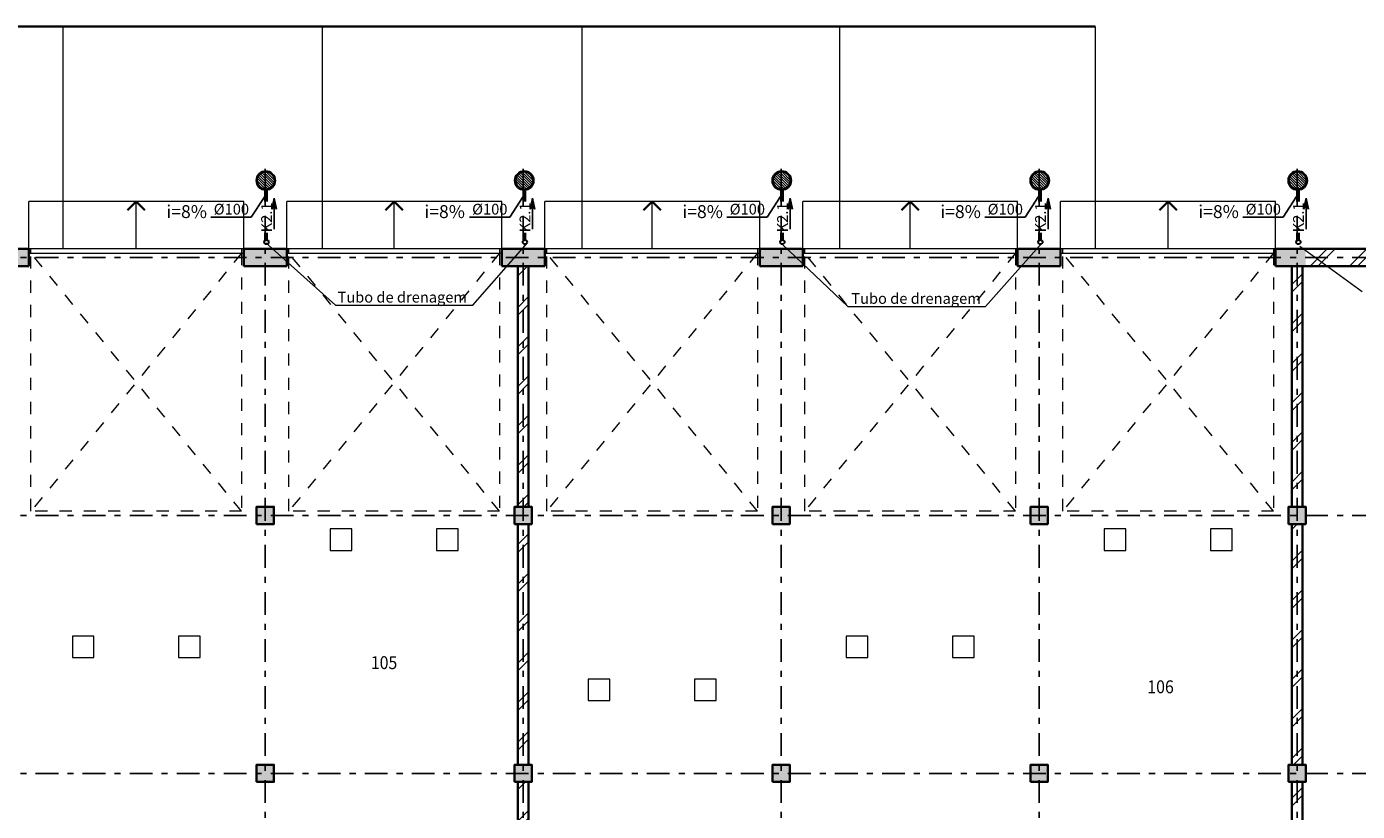
# Model space of a CAD drawing. Units: millimetres. Extents: x -79879 to 82952, y 199539 to 251755.
# Drawn here: x 29263 to 60215, y 233220 to 251474 of the extents above; entities that cross this region are included whole.
import ezdxf
from ezdxf.enums import TextEntityAlignment as Align

# ---------------------------------------------------------------- set-up
doc = ezdxf.new("R2010")
doc.units = ezdxf.units.MM
doc.set_wipeout_variables(frame=1)
for name, pattern in [('ACAD_ISO04W100', [30, 24, -3, 0, -3]), ('Wipeout_Contour', [1000, 0, -1000]), ('Штриховая', [564.444447, 282.222223, -282.222223]), ('Штрихштриховая', [1093.611073, 529.166651, -211.666656, 141.111112, -211.666656])]:
    doc.linetypes.add(name, pattern=pattern)
for name, color, linetype, lineweight in [('0_Ном_пера__1', 7, 'Continuous', 13), ('Двери ArchiCAD_Ном_пера__23', 30, 'Continuous', 20), ('Двери ArchiCAD_Ном_пера__27', 7, 'Continuous', 35), ('Двери ArchiCAD_Ном_пера__3', 30, 'Continuous', 18), ('Интерьер - Лестница_Ном_пера__89', 7, 'Continuous', 20), ('Интерьер- Перегородка_Ном_пера__107', 253, 'Continuous', 13), ('Интерьер- Перегородка_Ном_пера__21', 7, 'Continuous', 35), ('Интерьер- Перегородка_Ном_пера__27', 7, 'Continuous', 35), ('Интерьер- Перегородка_Ном_пера__87', 7, 'Continuous', 20), ('Конструктивный - Несущий_Ном_пера__28', 14, 'Continuous', 35), ('Конструктивный - Несущий_Ном_пера__48', 14, 'Continuous', 25), ('Конструктивный - Несущий_Ном_пера__88', 7, 'Continuous', 20), ('Оси', 192, 'ACAD_ISO04W100', 13), ('Оси_Ном_пера__15', 7, 'Continuous', 25), ('Оси_Ном_пера__5', 7, 'Continuous', 25), ('Текст', 7, 'Continuous', 15), ('Текст_Ном_пера__1', 7, 'Continuous', 13), ('Текст_Ном_пера__7', 7, 'Continuous', 35)]:
    doc.layers.add(name, color=color, linetype=linetype, lineweight=lineweight)
for name, color, linetype in [('K2.1', 30, 'Continuous'), ('Двери ArchiCAD', 7, 'Continuous'), ('Интерьер - Лестница', 7, 'Continuous'), ('Интерьер- Перегородка', 7, 'Continuous'), ('Конструктивный - Несущий', 7, 'Continuous')]:
    doc.layers.add(name, color=color, linetype=linetype)
doc.styles.add('style1', font='ARIAL.TTF')
doc.styles.add('СГЕНЕРИР_СТИЛЬ_2', font='txt')
doc.styles.add('СГЕНЕРИР_СТИЛЬ_6', font='txt')
pattern_1 = [(45, (0, 0), (-459.619, 459.619), []), (45, (-91.9, 91.9), (-459.619, 459.619), [])]

# ---------------------------------------------------------------- blocks, each defined once
blk = doc.blocks.new('Перекрытие_1', base_point=(-35479, -10594))
at = {"layer": 'Интерьер - Лестница_Ном_пера__89', "linetype": 'Continuous', "flags": 128}
blk.add_lwpolyline([(-35479, -10594), (58621, -10594), (58621, -3848), (59721, -3848), (59721, -2348), (58621, -2348), (58621, 1756), (52901, 1756), (52901, 13806), (-29759, 13806), (-29759, 1756), (-35479, 1756), (-35479, 1272), (-36579, 1272), (-36579, -228), (-35479, -228), (-35479, -2348), (-36579, -2348), (-36579, -3848), (-35479, -3848)], close=True, dxfattribs=at)
blk = doc.blocks.new('Ворота гаражные 1 11')
at = {"layer": 'Двери ArchiCAD_Ном_пера__23', "linetype": 'Continuous'}
for p, q in [((-2450, 0), (-2500, 0)), ((-2500, 0), (-2500, -100)), ((-2450, -100), (-2450, 0)), ((2500, 0), (2450, 0)), ((2450, 0), (2450, -100)), ((2500, -100), (2500, 0)), ((-2500, -100), (-2450, -100)), ((2450, -100), (2500, -100))]:
    blk.add_line(p, q, dxfattribs=at)
at = {"layer": 'Двери ArchiCAD_Ном_пера__27', "linetype": 'Continuous'}
for p, q in [((-2500, -100), (-2500, 0)), ((2500, -100), (2500, 0))]:
    blk.add_line(p, q, dxfattribs=at)
at = {"layer": 'Двери ArchiCAD_Ном_пера__3', "linetype": 'Штриховая'}
for p, q in [((-2450, 0), (-2450, 6000)), ((-2450, 6000), (2450, 6000)), ((-2450, 6000), (2450, 0)), ((-2450, 0), (2450, 6000)), ((2450, 6000), (2450, 0))]:
    blk.add_line(p, q, dxfattribs=at)
at = {"layer": 'Двери ArchiCAD_Ном_пера__3', "linetype": 'Continuous'}
blk.add_line((2450, 0), (-2450, 0), dxfattribs=at)
blk = doc.blocks.new('Стена_2', base_point=(-29379, 13406))
at = {"layer": 'Интерьер- Перегородка_Ном_пера__107', "linetype": 'Continuous'}
for points in [[(12821, 13406), (13821, 13406), (13821, 13806), (12821, 13806)], [(18821, 13406), (19821, 13406), (19821, 13806), (18821, 13806)], [(24821, 13406), (25821, 13406), (25821, 13806), (24821, 13806)], [(30821, 13406), (31821, 13406), (31821, 13806), (30821, 13806)], [(36821, 13406), (37821, 13406), (37821, 13806), (36821, 13806)], [(42821, 13406), (43521, 13406), (43521, 13806), (42821, 13806)]]:
    blk.add_hatch(color=256, dxfattribs=at).paths.add_polyline_path(points, flags=0)
at = {"layer": 'Интерьер- Перегородка_Ном_пера__27', "linetype": 'Continuous'}
for p, q in [((13821, 13806), (12821, 13806)), ((13821, 13806), (13821, 13406)), ((18821, 13806), (18821, 13406)), ((19821, 13806), (18821, 13806)), ((19821, 13806), (19821, 13406)), ((24821, 13806), (24821, 13406)), ((25821, 13806), (24821, 13806)), ((25821, 13806), (25821, 13406)), ((30821, 13806), (30821, 13406)), ((31821, 13806), (30821, 13806)), ((31821, 13806), (31821, 13406)), ((36821, 13806), (36821, 13406)), ((37821, 13806), (36821, 13806)), ((37821, 13806), (37821, 13406)), ((42821, 13806), (42821, 13406)), ((43521, 13806), (42821, 13806)), ((12821, 13406), (13821, 13406)), ((18821, 13406), (19821, 13406)), ((24821, 13406), (25821, 13406)), ((30821, 13406), (31821, 13406)), ((36821, 13406), (37821, 13406)), ((42821, 13406), (43521, 13406))]:
    blk.add_line(p, q, dxfattribs=at)
at = {"layer": 'Двери ArchiCAD', "linetype": 'Continuous', "rotation": 180}
for p in [(16321, 13706), (22321, 13706), (28321, 13706), (34321, 13706), (40321, 13706)]:
    blk.add_blockref('Ворота гаражные 1 11', p, dxfattribs=at)
blk = doc.blocks.new('Стена_11', base_point=(43446, -10194))
at = {"layer": 'Интерьер- Перегородка_Ном_пера__107', "linetype": 'Continuous'}
h = blk.add_hatch(dxfattribs=at)
h.set_pattern_fill('ДВОЙ\\U+', color=256, style=0, pattern_type=2)
h.set_pattern_definition(pattern_1)
h.paths.add_polyline_path([(43196, 7806), (43446, 7806), (43446, 13406), (43196, 13406)], flags=0)
h = blk.add_hatch(dxfattribs=at)
h.set_pattern_fill('ДВОЙ\\U+', color=256, style=0, pattern_type=2)
h.set_pattern_definition(pattern_1)
h.paths.add_polyline_path([(43196, 1806), (43446, 1806), (43446, 7406), (43196, 7406)], flags=0)
h = blk.add_hatch(dxfattribs=at)
h.set_pattern_fill('ДВОЙ\\U+', color=256, style=0, pattern_type=2)
h.set_pattern_definition(pattern_1)
h.paths.add_polyline_path([(43196, -4194), (43446, -4194), (43446, 1406), (43196, 1406)], flags=0)
h = blk.add_hatch(dxfattribs=at)
h.set_pattern_fill('ДВОЙ\\U+', color=256, style=0, pattern_type=2)
h.set_pattern_definition(pattern_1)
h.paths.add_polyline_path([(43196, -10194), (43446, -10194), (43446, -4594), (43196, -4594)], flags=0)
at = {"layer": 'Интерьер- Перегородка_Ном_пера__27', "linetype": 'Continuous'}
for p, q in [((43446, 13406), (43196, 13406)), ((43196, 13406), (43196, 7806)), ((43446, 7806), (43446, 13406)), ((43196, 7406), (43196, 1806)), ((43446, 1806), (43446, 7406)), ((43196, 1406), (43196, -4194)), ((43446, -4194), (43446, 1406)), ((43196, -4594), (43196, -10194)), ((43446, -10194), (43446, -4594)), ((43196, -10194), (43446, -10194))]:
    blk.add_line(p, q, dxfattribs=at)
blk = doc.blocks.new('Стена_10', base_point=(25446, -10194))
at = {"layer": 'Интерьер- Перегородка_Ном_пера__107', "linetype": 'Continuous'}
h = blk.add_hatch(dxfattribs=at)
h.set_pattern_fill('ДВОЙ\\U+', color=256, style=0, pattern_type=2)
h.set_pattern_definition(pattern_1)
h.paths.add_polyline_path([(25196, 7806), (25446, 7806), (25446, 13406), (25196, 13406)], flags=0)
h = blk.add_hatch(dxfattribs=at)
h.set_pattern_fill('ДВОЙ\\U+', color=256, style=0, pattern_type=2)
h.set_pattern_definition(pattern_1)
h.paths.add_polyline_path([(25196, 1806), (25446, 1806), (25446, 7406), (25196, 7406)], flags=0)
h = blk.add_hatch(dxfattribs=at)
h.set_pattern_fill('ДВОЙ\\U+', color=256, style=0, pattern_type=2)
h.set_pattern_definition(pattern_1)
h.paths.add_polyline_path([(25196, -4194), (25446, -4194), (25446, 1406), (25196, 1406)], flags=0)
h = blk.add_hatch(dxfattribs=at)
h.set_pattern_fill('ДВОЙ\\U+', color=256, style=0, pattern_type=2)
h.set_pattern_definition(pattern_1)
h.paths.add_polyline_path([(25196, -10194), (25446, -10194), (25446, -4594), (25196, -4594)], flags=0)
at = {"layer": 'Интерьер- Перегородка_Ном_пера__27', "linetype": 'Continuous'}
for p, q in [((25446, 13406), (25196, 13406)), ((25196, 13406), (25196, 7806)), ((25446, 7806), (25446, 13406)), ((25196, 7406), (25196, 1806)), ((25446, 1806), (25446, 7406)), ((25196, 1406), (25196, -4194)), ((25446, -4194), (25446, 1406)), ((25196, -4594), (25196, -10194)), ((25446, -10194), (25446, -4594)), ((25196, -10194), (25446, -10194))]:
    blk.add_line(p, q, dxfattribs=at)
blk = doc.blocks.new('Стена_19', base_point=(43521, 13406))
at = {"layer": 'Интерьер- Перегородка_Ном_пера__107', "linetype": 'Continuous'}
h = blk.add_hatch(dxfattribs=at)
h.set_pattern_fill('ДВОЙ\\U+', color=256, style=0, pattern_type=2)
h.set_pattern_definition(pattern_1)
h.paths.add_polyline_path([(43521, 13406), (45521, 13406), (45521, 13806), (43521, 13806)], flags=0)
at = {"layer": 'Интерьер- Перегородка_Ном_пера__27', "linetype": 'Continuous'}
for p, q in [((45521, 13806), (43521, 13806)), ((43521, 13406), (45521, 13406))]:
    blk.add_line(p, q, dxfattribs=at)
blk = doc.blocks.new('Колонна_25', base_point=(19321, 7606))
at = {"layer": 'Конструктивный - Несущий_Ном_пера__48', "linetype": 'Continuous'}
blk.add_hatch(color=256, dxfattribs=at).paths.add_polyline_path([(19121, 7406), (19521, 7406), (19521, 7806), (19121, 7806)], flags=0)
at = {"layer": 'Конструктивный - Несущий_Ном_пера__28', "linetype": 'Continuous', "flags": 128}
blk.add_lwpolyline([(19121, 7406), (19521, 7406), (19521, 7806), (19121, 7806)], close=True, dxfattribs=at)
blk = doc.blocks.new('Колонна_26', base_point=(25321, 7606))
at = {"layer": 'Конструктивный - Несущий_Ном_пера__48', "linetype": 'Continuous'}
blk.add_hatch(color=256, dxfattribs=at).paths.add_polyline_path([(25121, 7406), (25521, 7406), (25521, 7806), (25121, 7806)], flags=0)
at = {"layer": 'Конструктивный - Несущий_Ном_пера__28', "linetype": 'Continuous', "flags": 128}
blk.add_lwpolyline([(25121, 7406), (25521, 7406), (25521, 7806), (25121, 7806)], close=True, dxfattribs=at)
blk = doc.blocks.new('Колонна_27', base_point=(31321, 7606))
at = {"layer": 'Конструктивный - Несущий_Ном_пера__48', "linetype": 'Continuous'}
blk.add_hatch(color=256, dxfattribs=at).paths.add_polyline_path([(31121, 7406), (31521, 7406), (31521, 7806), (31121, 7806)], flags=0)
at = {"layer": 'Конструктивный - Несущий_Ном_пера__28', "linetype": 'Continuous', "flags": 128}
blk.add_lwpolyline([(31121, 7406), (31521, 7406), (31521, 7806), (31121, 7806)], close=True, dxfattribs=at)
blk = doc.blocks.new('Колонна_28', base_point=(37321, 7606))
at = {"layer": 'Конструктивный - Несущий_Ном_пера__48', "linetype": 'Continuous'}
blk.add_hatch(color=256, dxfattribs=at).paths.add_polyline_path([(37121, 7406), (37521, 7406), (37521, 7806), (37121, 7806)], flags=0)
at = {"layer": 'Конструктивный - Несущий_Ном_пера__28', "linetype": 'Continuous', "flags": 128}
blk.add_lwpolyline([(37121, 7406), (37521, 7406), (37521, 7806), (37121, 7806)], close=True, dxfattribs=at)
blk = doc.blocks.new('Колонна_29', base_point=(43321, 7606))
at = {"layer": 'Конструктивный - Несущий_Ном_пера__48', "linetype": 'Continuous'}
blk.add_hatch(color=256, dxfattribs=at).paths.add_polyline_path([(43121, 7406), (43521, 7406), (43521, 7806), (43121, 7806)], flags=0)
at = {"layer": 'Конструктивный - Несущий_Ном_пера__28', "linetype": 'Continuous', "flags": 128}
blk.add_lwpolyline([(43121, 7406), (43521, 7406), (43521, 7806), (43121, 7806)], close=True, dxfattribs=at)
blk = doc.blocks.new('Колонна_40', base_point=(19321, 1606))
at = {"layer": 'Конструктивный - Несущий_Ном_пера__48', "linetype": 'Continuous'}
blk.add_hatch(color=256, dxfattribs=at).paths.add_polyline_path([(19121, 1406), (19521, 1406), (19521, 1806), (19121, 1806)], flags=0)
at = {"layer": 'Конструктивный - Несущий_Ном_пера__28', "linetype": 'Continuous', "flags": 128}
blk.add_lwpolyline([(19121, 1406), (19521, 1406), (19521, 1806), (19121, 1806)], close=True, dxfattribs=at)
blk = doc.blocks.new('Колонна_41', base_point=(25321, 1606))
at = {"layer": 'Конструктивный - Несущий_Ном_пера__48', "linetype": 'Continuous'}
blk.add_hatch(color=256, dxfattribs=at).paths.add_polyline_path([(25121, 1406), (25521, 1406), (25521, 1806), (25121, 1806)], flags=0)
at = {"layer": 'Конструктивный - Несущий_Ном_пера__28', "linetype": 'Continuous', "flags": 128}
blk.add_lwpolyline([(25121, 1406), (25521, 1406), (25521, 1806), (25121, 1806)], close=True, dxfattribs=at)
blk = doc.blocks.new('Колонна_42', base_point=(31321, 1606))
at = {"layer": 'Конструктивный - Несущий_Ном_пера__48', "linetype": 'Continuous'}
blk.add_hatch(color=256, dxfattribs=at).paths.add_polyline_path([(31121, 1406), (31521, 1406), (31521, 1806), (31121, 1806)], flags=0)
at = {"layer": 'Конструктивный - Несущий_Ном_пера__28', "linetype": 'Continuous', "flags": 128}
blk.add_lwpolyline([(31121, 1406), (31521, 1406), (31521, 1806), (31121, 1806)], close=True, dxfattribs=at)
blk = doc.blocks.new('Колонна_43', base_point=(37321, 1606))
at = {"layer": 'Конструктивный - Несущий_Ном_пера__48', "linetype": 'Continuous'}
blk.add_hatch(color=256, dxfattribs=at).paths.add_polyline_path([(37121, 1406), (37521, 1406), (37521, 1806), (37121, 1806)], flags=0)
at = {"layer": 'Конструктивный - Несущий_Ном_пера__28', "linetype": 'Continuous', "flags": 128}
blk.add_lwpolyline([(37121, 1406), (37521, 1406), (37521, 1806), (37121, 1806)], close=True, dxfattribs=at)
blk = doc.blocks.new('Колонна_44', base_point=(43321, 1606))
at = {"layer": 'Конструктивный - Несущий_Ном_пера__48', "linetype": 'Continuous'}
blk.add_hatch(color=256, dxfattribs=at).paths.add_polyline_path([(43121, 1406), (43521, 1406), (43521, 1806), (43121, 1806)], flags=0)
at = {"layer": 'Конструктивный - Несущий_Ном_пера__28', "linetype": 'Continuous', "flags": 128}
blk.add_lwpolyline([(43121, 1406), (43521, 1406), (43521, 1806), (43121, 1806)], close=True, dxfattribs=at)
blk = doc.blocks.new('Колонна_104', base_point=(15085, 4551))
at = {"linetype": 'Wipeout_Contour', "ltscale": 63035.087741}
blk.add_wipeout([(14835, 4301), (15335, 4301), (15335, 4801), (14835, 4801)], dxfattribs=at).dxf.layer = 'Конструктивный - Несущий'
at = {"layer": 'Конструктивный - Несущий_Ном_пера__88', "linetype": 'Continuous', "flags": 128}
blk.add_lwpolyline([(14835, 4301), (15335, 4301), (15335, 4801), (14835, 4801)], close=True, dxfattribs=at)
blk = doc.blocks.new('Колонна_105', base_point=(17557, 4551))
at = {"linetype": 'Wipeout_Contour', "ltscale": 72556.851504}
blk.add_wipeout([(17307, 4301), (17807, 4301), (17807, 4801), (17307, 4801)], dxfattribs=at).dxf.layer = 'Конструктивный - Несущий'
at = {"layer": 'Конструктивный - Несущий_Ном_пера__88', "linetype": 'Continuous', "flags": 128}
blk.add_lwpolyline([(17307, 4301), (17807, 4301), (17807, 4801), (17307, 4801)], close=True, dxfattribs=at)
blk = doc.blocks.new('Колонна_73', base_point=(21085, 7041))
at = {"linetype": 'Wipeout_Contour', "ltscale": 88924.790933}
blk.add_wipeout([(20835, 6791), (21335, 6791), (21335, 7291), (20835, 7291)], dxfattribs=at).dxf.layer = 'Конструктивный - Несущий'
at = {"layer": 'Конструктивный - Несущий_Ном_пера__88', "linetype": 'Continuous', "flags": 128}
blk.add_lwpolyline([(20835, 6791), (21335, 6791), (21335, 7291), (20835, 7291)], close=True, dxfattribs=at)
blk = doc.blocks.new('Колонна_72', base_point=(23557, 7041))
at = {"linetype": 'Wipeout_Contour', "ltscale": 98353.021369}
blk.add_wipeout([(23307, 6791), (23807, 6791), (23807, 7291), (23307, 7291)], dxfattribs=at).dxf.layer = 'Конструктивный - Несущий'
at = {"layer": 'Конструктивный - Несущий_Ном_пера__88', "linetype": 'Continuous', "flags": 128}
blk.add_lwpolyline([(23307, 6791), (23807, 6791), (23807, 7291), (23307, 7291)], close=True, dxfattribs=at)
blk = doc.blocks.new('Колонна_69', base_point=(27085, 3551))
at = {"linetype": 'Wipeout_Contour', "ltscale": 109272.661268}
blk.add_wipeout([(26835, 3301), (27335, 3301), (27335, 3801), (26835, 3801)], dxfattribs=at).dxf.layer = 'Конструктивный - Несущий'
at = {"layer": 'Конструктивный - Несущий_Ном_пера__88', "linetype": 'Continuous', "flags": 128}
blk.add_lwpolyline([(26835, 3301), (27335, 3301), (27335, 3801), (26835, 3801)], close=True, dxfattribs=at)
blk = doc.blocks.new('Колонна_68', base_point=(29557, 3551))
at = {"linetype": 'Wipeout_Contour', "ltscale": 119083.318477}
blk.add_wipeout([(29307, 3301), (29807, 3301), (29807, 3801), (29307, 3801)], dxfattribs=at).dxf.layer = 'Конструктивный - Несущий'
at = {"layer": 'Конструктивный - Несущий_Ном_пера__88', "linetype": 'Continuous', "flags": 128}
blk.add_lwpolyline([(29307, 3301), (29807, 3301), (29807, 3801), (29307, 3801)], close=True, dxfattribs=at)
blk = doc.blocks.new('Колонна_65', base_point=(33085, 4551))
at = {"linetype": 'Wipeout_Contour', "ltscale": 133590.840991}
blk.add_wipeout([(32835, 4301), (33335, 4301), (33335, 4801), (32835, 4801)], dxfattribs=at).dxf.layer = 'Конструктивный - Несущий'
at = {"layer": 'Конструктивный - Несущий_Ном_пера__88', "linetype": 'Continuous', "flags": 128}
blk.add_lwpolyline([(32835, 4301), (33335, 4301), (33335, 4801), (32835, 4801)], close=True, dxfattribs=at)
blk = doc.blocks.new('Колонна_64', base_point=(35557, 4551))
at = {"linetype": 'Wipeout_Contour', "ltscale": 143392.674253}
blk.add_wipeout([(35307, 4301), (35807, 4301), (35807, 4801), (35307, 4801)], dxfattribs=at).dxf.layer = 'Конструктивный - Несущий'
at = {"layer": 'Конструктивный - Несущий_Ном_пера__88', "linetype": 'Continuous', "flags": 128}
blk.add_lwpolyline([(35307, 4301), (35807, 4301), (35807, 4801), (35307, 4801)], close=True, dxfattribs=at)
blk = doc.blocks.new('Колонна_61', base_point=(39085, 7041))
at = {"linetype": 'Wipeout_Contour', "ltscale": 158860.658746}
blk.add_wipeout([(38835, 6791), (39335, 6791), (39335, 7291), (38835, 7291)], dxfattribs=at).dxf.layer = 'Конструктивный - Несущий'
at = {"layer": 'Конструктивный - Несущий_Ном_пера__88', "linetype": 'Continuous', "flags": 128}
blk.add_lwpolyline([(38835, 6791), (39335, 6791), (39335, 7291), (38835, 7291)], close=True, dxfattribs=at)
blk = doc.blocks.new('Колонна_15', base_point=(41557, 7041))
at = {"linetype": 'Wipeout_Contour', "ltscale": 168600.946434}
blk.add_wipeout([(41307, 6791), (41807, 6791), (41807, 7291), (41307, 7291)], dxfattribs=at).dxf.layer = 'Конструктивный - Несущий'
at = {"layer": 'Конструктивный - Несущий_Ном_пера__88', "linetype": 'Continuous', "flags": 128}
blk.add_lwpolyline([(41307, 6791), (41807, 6791), (41807, 7291), (41307, 7291)], close=True, dxfattribs=at)
blk = doc.blocks.new('Линия_2', base_point=(65217, 13606))
at = {"layer": 'Оси_Ном_пера__15', "linetype": 'Штрихштриховая'}
blk.add_line((64817, 13606), (-39214, 13606), dxfattribs=at)
blk = doc.blocks.new('Линия_3', base_point=(65217, 7606))
at = {"layer": 'Оси_Ном_пера__15', "linetype": 'Штрихштриховая'}
blk.add_line((64817, 7606), (-39214, 7606), dxfattribs=at)
blk = doc.blocks.new('Линия_4', base_point=(65217, 1606))
at = {"layer": 'Оси_Ном_пера__15', "linetype": 'Штрихштриховая'}
blk.add_line((64817, 1606), (-39214, 1606), dxfattribs=at)
blk = doc.blocks.new('Линия_16', base_point=(19321, 15667))
at = {"layer": 'Оси_Ном_пера__15', "linetype": 'Штрихштриховая'}
blk.add_line((19321, 15667), (19321, -15105), dxfattribs=at)
at = {"layer": 'Оси_Ном_пера__5', "linetype": 'Continuous'}
blk.add_circle((19321, -15505), 400, dxfattribs=at)
blk = doc.blocks.new('Линия_17', base_point=(25321, 15667))
at = {"layer": 'Оси_Ном_пера__15', "linetype": 'Штрихштриховая'}
blk.add_line((25321, 15667), (25321, -15105), dxfattribs=at)
at = {"layer": 'Оси_Ном_пера__5', "linetype": 'Continuous'}
blk.add_circle((25321, -15505), 400, dxfattribs=at)
blk = doc.blocks.new('Линия_18', base_point=(31321, 15667))
at = {"layer": 'Оси_Ном_пера__15', "linetype": 'Штрихштриховая'}
blk.add_line((31321, 15667), (31321, -15105), dxfattribs=at)
at = {"layer": 'Оси_Ном_пера__5', "linetype": 'Continuous'}
blk.add_circle((31321, -15505), 400, dxfattribs=at)
blk = doc.blocks.new('Линия_19', base_point=(37321, 15667))
at = {"layer": 'Оси_Ном_пера__15', "linetype": 'Штрихштриховая'}
blk.add_line((37321, 15667), (37321, -15105), dxfattribs=at)
at = {"layer": 'Оси_Ном_пера__5', "linetype": 'Continuous'}
blk.add_circle((37321, -15505), 400, dxfattribs=at)
blk = doc.blocks.new('Линия_20', base_point=(43321, 15667))
at = {"layer": 'Оси_Ном_пера__15', "linetype": 'Штрихштриховая'}
blk.add_line((43321, 15667), (43321, -15105), dxfattribs=at)
at = {"layer": 'Оси_Ном_пера__5', "linetype": 'Continuous'}
blk.add_circle((43321, -15505), 400, dxfattribs=at)
blk = doc.blocks.new('Линия_1354', base_point=(16321, 13806))
at = {"layer": 'Интерьер- Перегородка_Ном_пера__21', "linetype": 'Continuous'}
for q in [(16121, 14706), (16521, 14706)]:
    blk.add_line((16321, 14906), q, dxfattribs=at)
at = {"layer": 'Интерьер- Перегородка_Ном_пера__87', "linetype": 'Continuous'}
blk.add_line((16321, 13806), (16321, 14906), dxfattribs=at)
blk = doc.blocks.new('Линия_1358', base_point=(22321, 13806))
at = {"layer": 'Интерьер- Перегородка_Ном_пера__21', "linetype": 'Continuous'}
for q in [(22121, 14706), (22521, 14706)]:
    blk.add_line((22321, 14906), q, dxfattribs=at)
at = {"layer": 'Интерьер- Перегородка_Ном_пера__87', "linetype": 'Continuous'}
blk.add_line((22321, 13806), (22321, 14906), dxfattribs=at)
blk = doc.blocks.new('Линия_1362', base_point=(28321, 13806))
at = {"layer": 'Интерьер- Перегородка_Ном_пера__21', "linetype": 'Continuous'}
for q in [(28121, 14706), (28521, 14706)]:
    blk.add_line((28321, 14906), q, dxfattribs=at)
at = {"layer": 'Интерьер- Перегородка_Ном_пера__87', "linetype": 'Continuous'}
blk.add_line((28321, 13806), (28321, 14906), dxfattribs=at)
blk = doc.blocks.new('Линия_1366', base_point=(34321, 13806))
at = {"layer": 'Интерьер- Перегородка_Ном_пера__21', "linetype": 'Continuous'}
for q in [(34121, 14706), (34521, 14706)]:
    blk.add_line((34321, 14906), q, dxfattribs=at)
at = {"layer": 'Интерьер- Перегородка_Ном_пера__87', "linetype": 'Continuous'}
blk.add_line((34321, 13806), (34321, 14906), dxfattribs=at)
blk = doc.blocks.new('Линия_1370', base_point=(40321, 13806))
at = {"layer": 'Интерьер- Перегородка_Ном_пера__21', "linetype": 'Continuous'}
for q in [(40121, 14706), (40521, 14706)]:
    blk.add_line((40321, 14906), q, dxfattribs=at)
at = {"layer": 'Интерьер- Перегородка_Ном_пера__87', "linetype": 'Continuous'}
blk.add_line((40321, 13806), (40321, 14906), dxfattribs=at)

msp = doc.modelspace()

# ---------------------------------------------------------------- hatches: boundary and pattern name
at = {"layer": 'K2.1', "linetype": 'Continuous'}
h = msp.add_hatch(dxfattribs=at)
h.set_pattern_fill('ANSI31', color=256, scale=13.235294, angle=-180, style=0)
h.set_pattern_definition([(135, (42664.835, 211619.71), (29.714082, 29.714082), [])])
edge = h.paths.add_edge_path()
edge.add_arc((34826.6, 247894.3), 198.5, 0, 360)
h = msp.add_hatch(dxfattribs=at)
h.set_pattern_fill('ANSI31', color=256, scale=13.235294, angle=-180, style=0)
h.set_pattern_definition([(135, (48674.835, 211619.71), (29.714082, 29.714082), [])])
edge = h.paths.add_edge_path()
edge.add_arc((40836.6, 247894.3), 198.5, 0, 360)
h = msp.add_hatch(dxfattribs=at)
h.set_pattern_fill('ANSI31', color=256, scale=13.235294, angle=-180, style=0)
h.set_pattern_definition([(135, (54664.835, 211619.71), (29.714082, 29.714082), [])])
edge = h.paths.add_edge_path()
edge.add_arc((46826.6, 247894.3), 198.5, 0, 360)
h = msp.add_hatch(dxfattribs=at)
h.set_pattern_fill('ANSI31', color=256, scale=13.235294, angle=-180, style=0)
h.set_pattern_definition([(135, (60664.835, 211619.71), (29.714082, 29.714082), [])])
edge = h.paths.add_edge_path()
edge.add_arc((52826.6, 247894.3), 198.5, 0, 360)
h = msp.add_hatch(dxfattribs=at)
h.set_pattern_fill('ANSI31', color=256, scale=13.235294, angle=-180, style=0)
h.set_pattern_definition([(135, (66664.835, 211619.71), (29.714082, 29.714082), [])])
edge = h.paths.add_edge_path()
edge.add_arc((58826.6, 247894.3), 198.5, 0, 360)
at = {"layer": 'K2.1', "ltscale": 0.1}
h = msp.add_hatch(color=7, dxfattribs=at)
h.paths.add_polyline_path([(34964.9, 247224), (35020.4, 247331.7), (35020.4, 247483.8)])
h.paths.add_polyline_path([(35020.4, 247483.8), (35020.4, 247331.7), (35075.9, 247224)])
h = msp.add_hatch(color=7, dxfattribs=at)
h.paths.add_polyline_path([(40974.9, 247224), (41030.4, 247331.7), (41030.4, 247483.8)])
h.paths.add_polyline_path([(41030.4, 247483.8), (41030.4, 247331.7), (41085.9, 247224)])
h = msp.add_hatch(color=7, dxfattribs=at)
h.paths.add_polyline_path([(46964.9, 247224), (47020.4, 247331.7), (47020.4, 247483.8)])
h.paths.add_polyline_path([(47020.4, 247483.8), (47020.4, 247331.7), (47075.9, 247224)])
h = msp.add_hatch(color=7, dxfattribs=at)
h.paths.add_polyline_path([(52964.9, 247224), (53020.4, 247331.7), (53020.4, 247483.8)])
h.paths.add_polyline_path([(53020.4, 247483.8), (53020.4, 247331.7), (53075.9, 247224)])
h = msp.add_hatch(color=7, dxfattribs=at)
h.paths.add_polyline_path([(58964.9, 247224), (59020.4, 247331.7), (59020.4, 247483.8)])
h.paths.add_polyline_path([(59020.4, 247483.8), (59020.4, 247331.7), (59075.9, 247224)])

# ---------------------------------------------------------------- linework, layer by layer
at = {"layer": 'K2.1', "lineweight": 60}
for p, q in [((34836.5, 247409.5), (34836.5, 247669.5)), ((40846.5, 247409.5), (40846.5, 247669.5)), ((46836.5, 247409.5), (46836.5, 247669.5)), ((52836.5, 247409.5), (52836.5, 247669.5)), ((58836.5, 247409.5), (58836.5, 247669.5)), ((34836.5, 246511), (34836.5, 246678.9)), ((40846.5, 246511), (40846.5, 246678.9)), ((46836.5, 246511), (46836.5, 246678.9)), ((52836.5, 246511), (52836.5, 246678.9)), ((58836.5, 246511), (58836.5, 246678.9))]:
    msp.add_line(p, q, dxfattribs=at)
at = {"layer": 'K2.1', "color": 7, "ltscale": 0.1}
for p, q in [((34801, 247519.4), (34488.6, 247039.3)), ((35020.4, 247483.8), (34964.9, 247224)), ((35020.4, 247331.7), (34964.9, 247224)), ((35020.4, 246759.9), (35020.4, 247483.8)), ((35020.4, 247483.8), (35075.9, 247224)), ((35075.9, 247224), (35020.4, 247331.7)), ((40811, 247519.4), (40498.6, 247039.3)), ((41030.4, 247483.8), (40974.9, 247224)), ((41030.4, 247331.7), (40974.9, 247224)), ((41030.4, 246759.9), (41030.4, 247483.8)), ((41030.4, 247483.8), (41085.9, 247224)), ((41085.9, 247224), (41030.4, 247331.7)), ((46801, 247519.4), (46488.6, 247039.3)), ((47020.4, 247483.8), (46964.9, 247224)), ((47020.4, 247331.7), (46964.9, 247224)), ((47020.4, 246759.9), (47020.4, 247483.8)), ((47020.4, 247483.8), (47075.9, 247224)), ((47075.9, 247224), (47020.4, 247331.7)), ((52801, 247519.4), (52488.6, 247039.3)), ((53020.4, 247483.8), (52964.9, 247224)), ((53020.4, 247331.7), (52964.9, 247224)), ((53020.4, 246759.9), (53020.4, 247483.8)), ((53020.4, 247483.8), (53075.9, 247224)), ((53075.9, 247224), (53020.4, 247331.7)), ((58801, 247519.4), (58488.6, 247039.3)), ((59020.4, 247483.8), (58964.9, 247224)), ((59020.4, 247331.7), (58964.9, 247224)), ((59020.4, 246759.9), (59020.4, 247483.8)), ((59020.4, 247483.8), (59075.9, 247224)), ((59075.9, 247224), (59020.4, 247331.7)), ((34488.6, 247039.3), (33551.5, 247039.3)), ((40498.6, 247039.3), (39561.5, 247039.3)), ((46488.6, 247039.3), (45551.5, 247039.3)), ((52488.6, 247039.3), (51551.5, 247039.3)), ((58488.6, 247039.3), (57551.5, 247039.3))]:
    msp.add_line(p, q, dxfattribs=at)
at = {"layer": 'K2.1', "linetype": 'Continuous'}
for centre, radius in [((34826.6, 247894.3), 225), ((34826.6, 247894.3), 198.5), ((40836.6, 247894.3), 225), ((40836.6, 247894.3), 198.5), ((46826.6, 247894.3), 225), ((46826.6, 247894.3), 198.5), ((52826.6, 247894.3), 225), ((52826.6, 247894.3), 198.5), ((58826.6, 247894.3), 225), ((58826.6, 247894.3), 198.5)]:
    msp.add_circle(centre, radius, dxfattribs=at)
at = {"layer": 'K2.1', "lineweight": 30}
for centre in [(34841.9, 246461.3), (40851.9, 246461.3), (46841.9, 246461.3), (52841.9, 246461.3), (58841.9, 246461.3)]:
    msp.add_circle(centre, 50, dxfattribs=at)
at = {"layer": 'Интерьер- Перегородка_Ном_пера__87', "linetype": 'Continuous'}
for p, q in [((29313, 246303.7), (29313, 247403.7)), ((34313, 247403.7), (29313, 247403.7)), ((34313, 246303.7), (34313, 247403.7)), ((35313, 246303.7), (35313, 247403.7)), ((40313, 247403.7), (35313, 247403.7)), ((40313, 246303.7), (40313, 247403.7)), ((41313, 246303.7), (41313, 247403.7)), ((46313, 247403.7), (41313, 247403.7)), ((46313, 246303.7), (46313, 247403.7)), ((47313, 246303.7), (47313, 247403.7)), ((52313, 247403.7), (47313, 247403.7)), ((52313, 246303.7), (52313, 247403.7)), ((53313, 246303.7), (53313, 247403.7)), ((58313, 247403.7), (53313, 247403.7)), ((58313, 246303.7), (58313, 247403.7))]:
    msp.add_line(p, q, dxfattribs=at)
at = {"layer": 'Текст', "lineweight": 0, "ltscale": 0.01}
for p, q in [((34823.8, 246446.2), (36443.8, 244996.2)), ((39643.8, 244996.2), (40913.8, 246446.2)), ((46843.8, 246406.2), (48363.8, 244966.2)), ((51563.8, 244966.2), (52873.8, 246436.2)), ((58873.8, 246366.2), (60323.8, 245316.2)), ((36443.8, 244996.2), (39643.8, 244996.2)), ((48363.8, 244966.2), (51563.8, 244966.2))]:
    msp.add_line(p, q, dxfattribs=at)
at = {"layer": 'Текст_Ном_пера__1', "linetype": 'Continuous'}
for p, q in [((30109.1, 251474), (30109.1, 246303.7)), ((36135.9, 251474), (36135.9, 246303.7)), ((42180.2, 251474), (42180.2, 246303.7)), ((48172.2, 251474), (48172.2, 246303.7)), ((54111.9, 251474), (54111.9, 246303.7))]:
    msp.add_line(p, q, dxfattribs=at)
at = {"layer": 'Текст_Ном_пера__7', "linetype": 'Continuous'}
msp.add_line((-19146.7, 251474), (54111.9, 251474), dxfattribs=at)

# ---------------------------------------------------------------- block references
at = {"layer": 'Интерьер - Лестница', "linetype": 'Continuous'}
msp.add_blockref('Перекрытие_1', (-19987, 221903.7), dxfattribs=at)
at = {"layer": 'Интерьер- Перегородка', "linetype": 'Continuous'}
for name, p in [('Линия_1354', (31813, 246303.7)), ('Линия_1358', (37813, 246303.7)), ('Линия_1362', (43813, 246303.7)), ('Линия_1366', (49813, 246303.7)), ('Линия_1370', (55813, 246303.7))]:
    msp.add_blockref(name, p, dxfattribs=at)
at = {"layer": 'Интерьер- Перегородка'}
for name, p in [('Стена_2', (-13887, 245903.7)), ('Стена_19', (59013, 245903.7)), ('Стена_10', (40938, 222303.7)), ('Стена_11', (58938, 222303.7))]:
    msp.add_blockref(name, p, dxfattribs=at)
at = {"layer": 'Конструктивный - Несущий'}
for name, p in [('Колонна_25', (34813, 240103.7)), ('Колонна_26', (40813, 240103.7)), ('Колонна_27', (46813, 240103.7)), ('Колонна_28', (52813, 240103.7)), ('Колонна_29', (58813, 240103.7)), ('Колонна_40', (34813, 234103.7)), ('Колонна_41', (40813, 234103.7)), ('Колонна_42', (46813, 234103.7)), ('Колонна_43', (52813, 234103.7)), ('Колонна_44', (58813, 234103.7))]:
    msp.add_blockref(name, p, dxfattribs=at)
at = {"layer": 'Оси', "linetype": 'Штрихштриховая'}
for name, p in [('Линия_16', (34813, 248164.9)), ('Линия_17', (40813, 248164.9)), ('Линия_18', (46813, 248164.9)), ('Линия_19', (52813, 248164.9)), ('Линия_20', (58813, 248164.9)), ('Линия_2', (80708.3, 246103.7)), ('Линия_4', (80708.3, 234103.7))]:
    msp.add_blockref(name, p, dxfattribs=at)

# ---------------------------------------------------------------- texts
at = {"layer": '0_Ном_пера__1', "linetype": 'Continuous', "char_height": 300, "attachment_point": 7, "style": 'СГЕНЕРИР_СТИЛЬ_2'}
for insert in [(32514.4, 247020.9), (38514.4, 247020.9), (44514.4, 247020.9), (50514.4, 247020.9), (56514.4, 247020.9)]:
    msp.add_mtext('\\fArial Кириллический|b0|i0|c0|p34;\\A0;\\H300.0;i=8%', dxfattribs=dict(at, insert=insert))
at = {"layer": 'K2.1', "char_height": 250, "attachment_point": 2, "rotation": 90}
for insert in [(34719.1, 247035.9), (40729.1, 247035.9), (46719.1, 247035.9), (52719.1, 247035.9), (58719.1, 247035.9)]:
    msp.add_mtext('K2.1', dxfattribs=dict(at, insert=insert))
at = {"layer": 'Текст', "color": 7, "ltscale": 0.1, "style": 'style1'}
for p in [(34025.9, 247102.6), (40035.9, 247102.6), (46025.9, 247102.6), (52025.9, 247102.6), (58025.9, 247102.6)]:
    msp.add_text('%%C100', height=250, dxfattribs=at).set_placement(p, align=Align.CENTER)
for p in [(36493.6, 245055.5), (48443.6, 245025.5)]:
    msp.add_text('Tubo de drenagem', height=250, dxfattribs=at).set_placement(p)
at = {"layer": 'Текст_Ном_пера__1', "linetype": 'Continuous', "char_height": 300, "attachment_point": 7, "style": 'СГЕНЕРИР_СТИЛЬ_6'}
for s, insert in [('\\fArial Кириллический|b0|i1|c0|p34;\\A0;\\H300.0;\\W0.900000x;105', (37270.3, 236529.3)), ('\\fArial Кириллический|b0|i1|c0|p34;\\A0;\\H300.0;\\W0.900000x;106', (55330.3, 235967.2))]:
    msp.add_mtext(s, dxfattribs=dict(at, insert=insert))

# ---------------------------------------------------------------- next in the draw order: block references
at = {"layer": 'Конструктивный - Несущий'}
for name, p in [('Колонна_73', (36577, 239538.7)), ('Колонна_72', (39049, 239538.7)), ('Колонна_61', (54577, 239538.7)), ('Колонна_15', (57049, 239538.7)), ('Колонна_104', (30577, 237048.7)), ('Колонна_105', (33049, 237048.7)), ('Колонна_65', (48577, 237048.7)), ('Колонна_64', (51049, 237048.7)), ('Колонна_69', (42577, 236048.7)), ('Колонна_68', (45049, 236048.7))]:
    msp.add_blockref(name, p, dxfattribs=at)

# ---------------------------------------------------------------- next in the draw order: block references
at = {"layer": 'Оси', "linetype": 'Штрихштриховая'}
msp.add_blockref('Линия_3', (80708.3, 240103.7), dxfattribs=at)

doc.saveas('drawing.dxf')
